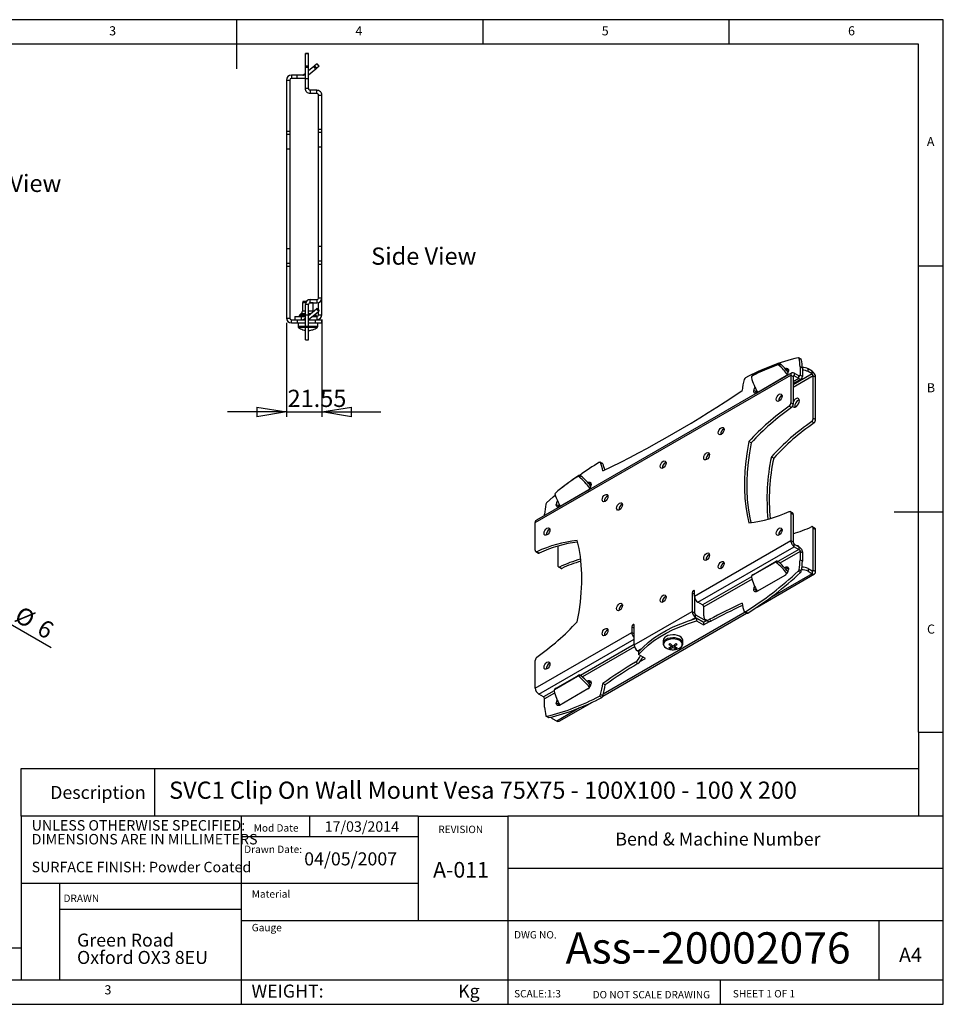
# Model space of a CAD drawing. Extents: x 5 to 292, y 5 to 205.
# Drawn here: x 105 to 292, y 5 to 205 of the extents above; entities that cross this region are included whole.
import ezdxf

# ---------------------------------------------------------------- set-up
doc = ezdxf.new("R2010")
doc.units = 0
doc.layers.get('0').update_dxf_attribs({"linetype": 'CONTINUOUS'})
doc.styles.add('SLDTEXTSTYLE0', font='TXT', dxfattribs={"width": 0.75})
doc.styles.add('SLDTEXTSTYLE1', font='TXT', dxfattribs={"width": 0.605})
doc.styles.add('SLDTEXTSTYLE2', font='TXT', dxfattribs={"width": 0.6875})
doc.styles.add('SLDTEXTSTYLE3', font='TXT', dxfattribs={"width": 0.696429})
doc.dimstyles.new('SLDDIMSTYLE1', dxfattribs={"dimtxt": 3.5, "dimasz": 6, "dimexe": 0, "dimexo": 0.0625, "dimgap": 0.875, "dimtad": 1, "dimlfac": 3, "dimrnd": 1e-09, "dimzin": 12, "dimtxsty": 'SLDTEXTSTYLE0', "dimblk1": 'CLOSED', "dimblk2": 'CLOSED', "dimsah": 1, "dimcen": 0.09, "dimazin": 3, "dimtfac": 1, "dimtmove": 0, "dimatfit": 3, "dimtolj": 1, "dimtzin": 12})
doc.dimstyles.new('SLDDIMSTYLE2', dxfattribs={"dimtxt": 3.5, "dimasz": 6, "dimexe": 0, "dimexo": 0.0625, "dimgap": 0.875, "dimtad": 1, "dimlfac": 3, "dimrnd": 1e-09, "dimzin": 12, "dimtxsty": 'SLDTEXTSTYLE0', "dimblk1": 'NONE', "dimblk2": 'CLOSED', "dimsah": 1, "dimcen": 0, "dimazin": 3, "dimtfac": 1, "dimtmove": 0, "dimatfit": 3, "dimtolj": 1, "dimtzin": 12})

# ---------------------------------------------------------------- blocks, each defined once
blk = doc.blocks.new('SW_NOTE_0')
at = {"color": 0, "linetype": 'CONTINUOUS', "char_height": 2.1167, "attachment_point": 1, "style": 'SLDTEXTSTYLE1'}
for s, insert in [('UNLESS OTHERWISE SPECIFIED:', (0, 2.73)), ('DIMENSIONS ARE IN MILLIMETERS', (0, -0.09)), ('SURFACE FINISH: Powder Coated', (0, -5.74))]:
    blk.add_mtext(s, dxfattribs=dict(at, insert=insert))
blk = doc.blocks.new('SW_NOTE_1')
at = {"color": 0, "linetype": 'CONTINUOUS', "attachment_point": 1, "style": 'SLDTEXTSTYLE0'}
for s, insert, char_height in [('Green Road', (0, -0.12), 2.646), ('Oxford OX3 8EU', (0, -3.64), 2.6458)]:
    blk.add_mtext(s, dxfattribs=dict(at, insert=insert, char_height=char_height))
blk = doc.blocks.new('_CLOSED')
at = {"color": 0, "linetype": 'BYBLOCK'}
for p, q in [((-1, 0.166667), (0, 0)), ((-1, 0.166667), (-1, -0.166667)), ((0, 0), (-1, -0.166667)), ((0, 0), (-1, 0))]:
    blk.add_line(p, q, dxfattribs=at)
blk = doc.blocks.new('_D_4')
at = {"color": 7, "linetype": 'CONTINUOUS'}
for p, q in [((165.84, 144.07), (165.84, 124.32)), ((158.66, 143.4), (158.66, 124.32)), ((158.66, 125.32), (146.66, 125.32)), ((158.66, 125.32), (165.84, 125.32)), ((165.84, 125.32), (177.84, 125.32))]:
    blk.add_line(p, q, dxfattribs=at)
at = {"color": 7, "linetype": 'CONTINUOUS', "xscale": 6, "yscale": 6}
blk.add_blockref('_CLOSED', (158.66, 125.32, 0.01), dxfattribs=at)
at = {"color": 7, "linetype": 'CONTINUOUS', "xscale": 6, "yscale": 6, "rotation": 180.0000000000004}
blk.add_blockref('_CLOSED', (165.84, 125.32, 0.01), dxfattribs=at)
at = {"color": 7, "linetype": 'CONTINUOUS', "insert": (158.89, 129.83), "char_height": 3.5, "attachment_point": 1, "style": 'SLDTEXTSTYLE0'}
blk.add_mtext('21.55', dxfattribs=at)
blk = doc.blocks.new('_D_7')
at = {"color": 7, "linetype": 'CONTINUOUS'}
for q in [(89.9, 89.56), (110.87, 77.45)]:
    blk.add_line((91.63, 88.56), q, dxfattribs=at)
at = {"color": 7, "linetype": 'CONTINUOUS', "xscale": 6, "yscale": 6, "rotation": 150.0000000193438}
blk.add_blockref('_CLOSED', (91.63, 88.56, 3.62), dxfattribs=at)
at = {"color": 7, "linetype": 'CONTINUOUS', "char_height": 3.5, "attachment_point": 1, "rotation": 330, "style": 'SLDTEXTSTYLE0'}
for s, insert in [('%%c', (104.93, 86.05)), ('6', (109.5, 83.41))]:
    blk.add_mtext(s, dxfattribs=dict(at, insert=insert))
blk = doc.blocks.new('_NONE')

msp = doc.modelspace()

# ---------------------------------------------------------------- linework, layer by layer
at = {"color": 7, "linetype": 'CONTINUOUS'}
for p, q in [((292, 205), (5, 205)), ((148.5, 205), (148.5, 195)), ((198.5, 205), (198.5, 200)), ((248.5, 200), (248.5, 205)), ((292, 77.25), (292, 205)), ((287, 200), (10, 200)), ((287, 60.25), (287, 200)), ((163.1656, 198.1647), (162.499, 198.1647)), ((162.499, 198.1645), (162.499, 198.1647)), ((162.499, 198.1645), (163.1656, 198.1645)), ((162.499, 195.6285), (162.499, 198.1645)), ((163.1656, 198.1645), (163.1656, 198.1647)), ((163.1656, 195.6285), (163.1656, 198.1645)), ((164.8929, 196.0657), (164.3782, 195.6339)), ((164.8931, 196.0659), (164.8929, 196.0657)), ((165.3214, 195.555), (164.8929, 196.0657)), ((165.3216, 195.5552), (164.8931, 196.0659)), ((162.499, 194.057), (162.2182, 193.8214)), ((162.499, 195.6285), (163.1656, 195.6285)), ((162.499, 195.3794), (162.499, 195.6285)), ((162.499, 195.3794), (163.1656, 195.3794)), ((162.499, 193.0865), (162.499, 195.3794)), ((163.1656, 195.3794), (163.1656, 195.6285)), ((164.2048, 195.4884), (163.1656, 194.6164)), ((163.1656, 193.0865), (163.1656, 195.3794)), ((164.6333, 194.9777), (163.1656, 193.7461)), ((164.3782, 195.6339), (164.2048, 195.4884)), ((164.6333, 194.9777), (164.2048, 195.4884)), ((164.8068, 195.1232), (164.3782, 195.6339)), ((164.8068, 195.1232), (164.6333, 194.9777)), ((165.3214, 195.555), (164.8068, 195.1232)), ((165.3216, 195.5552), (165.3214, 195.555)), ((158.6606, 192.7434), (159.3273, 192.7434)), ((158.6606, 192.7434), (158.6606, 182.2892)), ((159.3273, 192.7434), (159.3273, 182.2892)), ((159.6606, 193.7434), (159.6606, 193.0768)), ((160.8323, 193.7434), (159.6606, 193.7434)), ((160.8323, 193.0768), (159.6606, 193.0768)), ((160.8323, 193.0768), (160.8323, 193.7434)), ((162.499, 193.7434), (160.8323, 193.7434)), ((162.499, 193.0768), (160.8323, 193.0768)), ((162.2182, 193.8214), (162.2837, 193.7434)), ((162.499, 193.0865), (163.1656, 193.0865)), ((162.499, 190.9928), (162.499, 193.0865)), ((163.1656, 190.9928), (163.1656, 193.0865)), ((163.1656, 190.9928), (162.499, 190.9928)), ((163.499, 190.6595), (163.499, 189.9928)), ((164.8423, 190.6595), (163.499, 190.6595)), ((164.8423, 189.9928), (164.8423, 190.6595)), ((164.8423, 189.9928), (163.499, 189.9928)), ((165.1756, 189.6595), (165.8423, 189.6595)), ((165.1756, 182.794), (165.1756, 189.6595)), ((165.8423, 182.794), (165.8423, 189.6595)), ((159.3273, 182.2892), (158.6606, 182.2892)), ((158.6606, 182.2892), (158.6606, 181.6633)), ((159.3273, 182.2892), (159.3273, 181.6633)), ((165.1756, 182.794), (165.8423, 182.794)), ((165.1756, 182.168), (165.1756, 182.794)), ((165.1756, 182.168), (165.8423, 182.168)), ((165.1756, 179.1862), (165.1756, 182.168)), ((165.8423, 182.168), (165.8423, 182.794)), ((165.8423, 179.1862), (165.8423, 182.168)), ((159.3273, 181.6633), (158.6606, 181.6633)), ((158.6606, 181.6633), (158.6606, 178.6814)), ((159.3273, 181.6633), (159.3273, 178.6814)), ((159.3273, 178.6814), (158.6606, 178.6814)), ((158.6606, 178.6814), (158.6606, 158.4621)), ((159.3273, 178.6814), (159.3273, 158.4621)), ((165.1756, 179.1862), (165.8423, 179.1862)), ((165.1756, 158.9669), (165.1756, 179.1862)), ((165.8423, 158.9669), (165.8423, 179.1862)), ((159.3273, 158.4621), (158.6606, 158.4621)), ((158.6606, 158.4621), (158.6606, 155.4803)), ((159.3273, 158.4621), (159.3273, 155.4803)), ((165.1756, 158.9669), (165.8423, 158.9669)), ((165.1756, 155.985), (165.1756, 158.9669)), ((165.8423, 155.985), (165.8423, 158.9669)), ((159.3273, 155.4803), (158.6606, 155.4803)), ((158.6606, 155.4803), (158.6606, 154.8543)), ((159.3273, 154.8543), (158.6606, 154.8543)), ((158.6606, 154.8543), (158.6606, 144.4001)), ((159.3273, 155.4803), (159.3273, 154.8543)), ((159.3273, 154.8543), (159.3273, 144.4001)), ((165.1756, 155.985), (165.8423, 155.985)), ((165.1756, 155.3591), (165.1756, 155.985)), ((165.1756, 155.3591), (165.8423, 155.3591)), ((165.1756, 148.4936), (165.1756, 155.3591)), ((165.8423, 155.3591), (165.8423, 155.985)), ((165.8423, 148.4936), (165.8423, 155.3591)), ((287, 155), (292, 155)), ((163.499, 147.4936), (163.499, 148.1603)), ((163.499, 148.1603), (164.8423, 148.1603)), ((164.8423, 148.1603), (164.8423, 147.4936)), ((165.1756, 148.4936), (165.8423, 148.4936)), ((165.8423, 145.0668), (165.8423, 148.4936)), ((162.004, 147.5945), (161.8928, 147.4834)), ((161.8928, 147.4834), (161.8928, 145.7959)), ((162.5526, 147.4834), (161.8928, 147.4834)), ((162.004, 147.7334), (162.004, 147.5945)), ((162.6795, 147.7334), (162.004, 147.7334)), ((163.1656, 147.1603), (162.499, 147.1603)), ((162.499, 145.0665), (162.499, 147.1603)), ((163.1656, 145.0665), (163.1656, 147.1603)), ((163.1656, 144.9436), (164.74, 146.2646)), ((164.1151, 147.4834), (163.4172, 147.4834)), ((163.499, 147.4936), (164.8423, 147.4936)), ((164.1151, 147.4834), (164.1049, 147.4936)), ((164.1151, 145.7959), (164.1151, 147.4834)), ((164.74, 146.2646), (164.8986, 146.3977)), ((164.74, 146.2646), (165.1685, 145.7539)), ((164.8986, 146.3977), (165.3271, 145.887)), ((165.1756, 146.0676), (165.1756, 147.5508)), ((158.6606, 144.4001), (159.3273, 144.4001)), ((159.6606, 143.4001), (159.6606, 144.0668)), ((159.6606, 144.0668), (160.8323, 144.0668)), ((160.3373, 144.7334), (160.3373, 144.0668)), ((160.3373, 144.7334), (161.6706, 144.7334)), ((160.8323, 144.0668), (160.8323, 143.4001)), ((160.8323, 144.0668), (162.499, 144.0668)), ((161.2678, 144.8377), (161.2678, 144.7334)), ((161.6086, 145.2498), (161.41, 145.1107)), ((161.6706, 144.7334), (161.6706, 144.0668)), ((161.6706, 144.7334), (162.499, 144.7334)), ((162.2136, 144.1447), (162.499, 144.3842)), ((162.279, 144.0668), (162.2136, 144.1447)), ((162.499, 142.7737), (162.499, 145.0665)), ((162.499, 145.0665), (163.1656, 145.0665)), ((163.1656, 144.0733), (165.1685, 145.7539)), ((163.1656, 142.7737), (163.1656, 145.0665)), ((163.1656, 144.0668), (164.499, 144.0668)), ((163.9523, 144.7334), (164.8423, 144.7334)), ((164.5979, 145.1107), (164.4911, 145.1855)), ((164.499, 144.0668), (164.499, 143.4001)), ((164.499, 144.0668), (164.5175, 144.0668)), ((164.5175, 144.0668), (164.8423, 144.0668)), ((164.7401, 144.7334), (164.7401, 144.8377)), ((164.8423, 144.7334), (164.8423, 144.0668)), ((164.8423, 144.0668), (165.8323, 144.0668)), ((165.1685, 145.7539), (165.3271, 145.887)), ((165.1756, 145.0668), (165.1756, 145.7599)), ((165.1756, 145.0668), (165.8423, 145.0668)), ((165.8323, 143.4001), (165.8323, 144.0668)), ((159.6606, 143.4001), (160.8323, 143.4001)), ((160.8323, 143.4001), (162.499, 143.4001)), ((161.004, 143.4001), (161.004, 142.6563)), ((161.9839, 142.0267), (161.9872, 142.0306)), ((162.499, 142.7737), (163.1656, 142.7737)), ((162.499, 142.5246), (162.499, 142.7737)), ((162.499, 142.5246), (163.1656, 142.5246)), ((162.499, 139.9886), (162.499, 142.5246)), ((163.1656, 143.4001), (164.499, 143.4001)), ((163.1656, 142.5246), (163.1656, 142.7737)), ((163.1656, 139.9886), (163.1656, 142.5246)), ((163.1931, 141.8775), (163.1817, 142.0306)), ((164.0207, 142.0306), (164.024, 142.0267)), ((164.499, 143.4001), (165.8323, 143.4001)), ((165.004, 142.6563), (165.004, 143.4001)), ((162.499, 139.9886), (163.1656, 139.9886)), ((162.499, 139.9884), (162.499, 139.9886)), ((162.499, 139.9884), (163.1656, 139.9884)), ((163.1656, 139.9884), (163.1656, 139.9886)), ((263.1151, 136.063), (262.6437, 136.3352)), ((263.1789, 135.9644), (262.7075, 136.2366)), ((258.3769, 134.8673), (258.6799, 135.1094)), ((258.6873, 134.7861), (258.9903, 135.0281)), ((259.8989, 134.104), (259.9342, 134.1243)), ((260.4056, 133.8522), (259.9342, 134.1243)), ((262.9394, 134.4983), (262.9394, 132.7887)), ((263.4108, 134.2261), (262.9394, 134.4983)), ((263.4108, 134.2261), (263.4108, 132.5165)), ((264.5492, 133.5146), (264.5492, 134.059)), ((265.3776, 133.5807), (264.5492, 134.059)), ((209.179, 102.85), (261.0467, 132.7926)), ((261.2538, 133.2504), (209.3862, 103.3078)), ((253.4362, 132.8524), (253.1332, 132.6104)), ((253.1703, 132.6344), (253.4734, 132.8764)), ((259.9342, 132.4912), (254.1595, 129.1576)), ((260.2092, 133.7388), (260.4056, 133.8522)), ((261.0467, 132.7926), (261.0467, 127.1866)), ((261.0467, 132.7926), (261.5181, 132.5204)), ((261.5181, 132.5204), (261.5181, 126.9145)), ((261.5181, 131.0856), (263.2036, 132.0587)), ((261.7538, 133.2009), (261.7538, 132.6565)), ((262.7037, 132.6526), (261.7538, 133.2009)), ((262.7037, 132.1082), (261.7538, 132.6565)), ((262.7037, 132.1082), (262.7037, 132.6526)), ((263.4108, 132.5165), (262.9394, 132.7887)), ((265.3776, 133.0364), (264.5492, 133.5146)), ((265.3776, 133.0364), (265.3776, 133.5807)), ((265.6133, 124.0918), (265.6133, 132.6281)), ((265.6133, 132.6281), (266.0848, 132.356)), ((266.0848, 123.8197), (266.0848, 132.356)), ((253.9827, 129.3958), (253.5113, 129.668)), ((254.1783, 129.4327), (253.9803, 129.3184)), ((254.1783, 129.1684), (254.1783, 129.4327)), ((254.2555, 129.3881), (254.1783, 129.4327)), ((261.209, 126.2249), (260.7376, 126.497)), ((261.5181, 126.9145), (261.0467, 127.1866)), ((265.6133, 124.0918), (266.0848, 123.8197)), ((265.3042, 123.4022), (265.7756, 123.1301)), ((253.0083, 119.0559), (252.5369, 119.3281)), ((257.1035, 116.2333), (257.5749, 115.9611)), ((222.8338, 114.8684), (222.3624, 115.1405)), ((222.8857, 114.8078), (222.4143, 115.08)), ((217.7249, 112.1721), (218.0279, 112.4142)), ((218.0647, 112.1301), (218.3677, 112.3722)), ((214.7652, 110.0677), (214.4621, 109.8257)), ((219.8295, 110.9724), (219.8648, 110.9927)), ((220.3362, 110.7206), (219.8648, 110.9927)), ((220.1398, 110.6072), (220.3362, 110.7206)), ((219.8648, 109.3597), (214.0901, 106.026)), ((213.9133, 106.2643), (213.4419, 106.5364)), ((214.1089, 106.3011), (213.9109, 106.1868)), ((214.1089, 106.0368), (214.1089, 106.3011)), ((214.1861, 106.2566), (214.1089, 106.3011)), ((211.0717, 104.2809), (211.0717, 104.5557)), ((261.38, 104.818), (260.9086, 105.0902)), ((261.0467, 104.7849), (261.0467, 99.1789)), ((261.5181, 104.5128), (261.0467, 104.7849)), ((261.5181, 104.5128), (261.5181, 98.9068)), ((292, 105), (282, 105)), ((209.179, 97.244), (209.179, 102.85)), ((265.9467, 101.7232), (265.4752, 101.9954)), ((265.6133, 93.1538), (265.6133, 101.6901)), ((265.6133, 101.6901), (266.0848, 101.418)), ((266.0848, 92.8817), (266.0848, 101.418)), ((213.7588, 98.0812), (213.7588, 94.1568)), ((241.4834, 87.8853), (261.0467, 99.1789)), ((261.0467, 99.1789), (261.5181, 98.9068)), ((261.7538, 97.9542), (261.7538, 98.4986)), ((261.7538, 98.4986), (262.7037, 97.9502)), ((209.3171, 96.9388), (209.7885, 96.6666)), ((209.9595, 96.6392), (209.4881, 96.9114)), ((242.1905, 86.6606), (261.7538, 97.9542)), ((261.7538, 97.9542), (262.7037, 97.4058)), ((262.7037, 97.9502), (262.7037, 97.4058)), ((262.9394, 96.9976), (262.9394, 95.288)), ((263.4108, 96.7255), (262.9394, 96.9976)), ((263.4108, 96.7255), (263.4108, 95.0158)), ((253.1593, 92.0767), (257.7972, 94.7541)), ((253.4623, 92.3188), (258.1002, 94.9962)), ((258.1002, 94.9962), (257.7972, 94.7541)), ((258.4305, 94.9487), (258.1275, 94.7066)), ((263.4108, 95.0158), (262.9394, 95.288)), ((213.8969, 93.8516), (214.3684, 93.5795)), ((214.068, 93.8242), (214.5394, 93.5521)), ((246.8238, 93.492), (247.2665, 93.8847)), ((253.4348, 92.3), (253.1318, 92.0579)), ((253.4623, 92.3188), (253.1593, 92.0767)), ((253.4348, 92.3), (253.4623, 92.3188)), ((259.9342, 92.1922), (254.1595, 88.8586)), ((254.1863, 85.6746), (265.8776, 92.4238)), ((259.7441, 93.7156), (259.9342, 93.8253)), ((260.4056, 93.5532), (259.9342, 93.8253)), ((260.0624, 93.355), (260.4056, 93.5532)), ((263.0168, 92.7128), (262.5454, 92.9849)), ((263.1789, 93.0098), (262.7075, 93.2819)), ((264.5492, 93.496), (264.5492, 92.9516)), ((264.5492, 93.496), (265.3776, 93.0177)), ((264.5492, 92.9516), (265.3776, 92.4733)), ((265.3776, 93.0177), (265.3776, 92.4733)), ((265.6133, 93.1538), (266.0848, 92.8817)), ((241.012, 88.6115), (241.012, 84.815)), ((241.4834, 88.3393), (241.012, 88.6115)), ((241.2501, 89.0183), (241.2454, 89.0156)), ((241.4834, 87.8853), (241.4834, 88.8836)), ((253.9827, 89.0968), (253.5113, 89.3689)), ((254.1568, 88.8572), (254.1783, 88.8697)), ((254.1783, 88.8697), (254.1783, 88.8694)), ((254.1783, 88.8697), (254.1785, 88.8695)), ((241.4834, 87.8853), (241.4834, 84.5429)), ((243.1404, 86.1122), (242.1905, 86.6606)), ((222.8684, 67.5951), (252.0761, 84.4564)), ((229.2269, 78.0116), (241.012, 84.815)), ((241.012, 84.815), (241.4834, 84.5429)), ((241.7191, 83.5903), (241.7191, 84.1346)), ((241.7191, 84.1346), (243.8476, 82.9059)), ((243.3761, 83.8822), (243.3761, 85.704)), ((251.6487, 84.7032), (252.1201, 84.431)), ((252.2955, 84.4528), (251.8241, 84.7249)), ((228.9935, 82.1104), (228.9888, 82.1077)), ((241.7191, 83.5903), (243.3761, 82.6337)), ((241.9217, 83.4269), (241.9217, 82.8826)), ((241.9217, 83.4269), (243.3359, 82.6105)), ((241.9217, 82.8826), (243.3359, 82.0662)), ((243.3359, 82.6105), (243.9692, 82.9761)), ((243.3359, 82.0662), (244.5572, 82.7712)), ((243.3359, 82.6105), (243.3359, 82.0662)), ((243.7213, 83.1191), (244.1928, 82.847)), ((244.9757, 82.9017), (244.5043, 83.1739)), ((209.179, 69.2364), (228.7555, 80.5376)), ((228.7555, 81.7035), (228.7555, 80.5376)), ((229.2269, 81.4314), (228.7555, 81.7035)), ((228.7555, 80.5376), (229.2269, 80.2655)), ((229.2269, 78.0116), (229.2269, 81.9757)), ((235.1265, 78.8938), (235.1265, 78.2864)), ((239.1265, 78.2864), (239.1265, 78.8938)), ((230.1636, 76.6543), (229.934, 76.7869)), ((230.1366, 76.6235), (230.1366, 76.0792)), ((231.5508, 75.2628), (230.1366, 76.0792)), ((236.5332, 77.2879), (236.6535, 77.5543)), ((236.8992, 77.9615), (236.8589, 77.6505)), ((237.1265, 77.4961), (237.1265, 77.805)), ((237.3537, 77.9615), (237.394, 77.6505)), ((237.7198, 77.2879), (237.5994, 77.5543)), ((292, 5), (292, 77.25)), ((209.179, 69.2364), (209.179, 74.8423)), ((229.9914, 74.2515), (229.52, 74.5236)), ((230.4099, 74.6041), (231.5508, 75.2628)), ((230.9495, 75.46), (231.0794, 75.5349)), ((213.0899, 68.9451), (217.7278, 71.6225)), ((213.3929, 69.1872), (218.0309, 71.8646)), ((218.0309, 71.8646), (217.7278, 71.6225)), ((218.3611, 71.8171), (218.0581, 71.575)), ((219.6747, 70.584), (219.8648, 70.6937)), ((220.3362, 70.4216), (219.8648, 70.6937)), ((219.993, 70.2235), (220.3362, 70.4216)), ((223.3412, 69.9109), (222.8698, 70.183)), ((210.836, 67.4633), (209.8861, 68.0116)), ((213.3654, 69.1684), (213.0624, 68.9264)), ((213.3929, 69.1872), (213.0899, 68.9451)), ((213.3654, 69.1684), (213.3929, 69.1872)), ((219.8648, 69.0607), (214.0901, 65.727)), ((211.0717, 65.3454), (211.0717, 67.055)), ((213.9133, 65.9653), (213.4419, 66.2374)), ((214.0231, 62.4889), (220.7676, 66.3824)), ((222.6584, 67.3436), (222.187, 67.6158)), ((222.8857, 67.6449), (222.4143, 67.917)), ((214.0874, 65.7257), (214.1089, 65.7381)), ((214.1089, 65.7381), (214.1089, 65.7378)), ((214.1089, 65.7381), (214.1091, 65.738)), ((211.3674, 63.5085), (211.8388, 63.2364)), ((211.9371, 63.2251), (211.4657, 63.4972)), ((213.5231, 62.5384), (212.6947, 63.0166)), ((287, 60.25), (292, 60.25)), ((287, 60.25), (287, 43.25)), ((104.8, 43.25), (104.8, 52.8923)), ((104.8, 52.8923), (287, 52.8923)), ((131.9225, 43.25), (131.9225, 52.8923)), ((185.4, 43.25), (104.8, 43.25)), ((104.8, 43.25), (104.8, 10)), ((149.4549, 43.25), (149.4549, 39)), ((163.4171, 39), (163.4171, 43.25)), ((185.4, 43.25), (203.6, 43.25)), ((185.4, 43.25), (185.4, 22)), ((292, 43.25), (203.6, 43.25)), ((203.6, 43.25), (203.6, 22)), ((185.4, 39), (149.4549, 39)), ((149.4549, 39), (149.4549, 29.5449)), ((203.6, 32.625), (292, 32.625)), ((185.4, 29.5449), (104.8, 29.5449)), ((112.6, 29.5449), (112.6, 10)), ((149.4549, 29.5449), (149.4549, 10)), ((112.6, 24.3384), (149.4549, 24.3384)), ((149.4549, 22), (292, 22)), ((203.6, 22), (203.6, 5)), ((279, 10), (279, 22)), ((10, 16.4977), (104.8, 16.4977)), ((10, 10), (159.4, 10)), ((149.4549, 10), (149.4549, 5)), ((159.4, 10), (292, 10)), ((246.7208, 10), (246.7208, 5)), ((5, 5), (292, 5))]:
    msp.add_line(p, q, dxfattribs=at)
at = {"color": 8, "linetype": 'CONTINUOUS'}
for p, q in [((162.499, 144.8377), (161.2678, 144.8377)), ((162.499, 145.1107), (161.41, 145.1107)), ((162.499, 145.2498), (161.6086, 145.2498)), ((162.499, 145.7959), (161.8928, 145.7959)), ((164.1151, 145.7959), (163.1656, 145.7959)), ((163.5305, 145.2498), (163.1656, 145.2498)), ((163.3648, 145.1107), (163.1656, 145.1107)), ((164.7401, 144.8377), (164.0766, 144.8377)), ((164.5979, 145.1107), (164.402, 145.1107)), ((162.499, 142.6563), (161.004, 142.6563)), ((162.499, 142.4589), (161.1074, 142.4589)), ((165.004, 142.6563), (163.1656, 142.6563)), ((164.9005, 142.4589), (163.1656, 142.4589)), ((260.1206, 132.6304), (254.3181, 129.2808)), ((265.3776, 133.0364), (261.5181, 130.8083)), ((261.5181, 132.5205), (261.7538, 132.6565)), ((265.6133, 132.6281), (261.5181, 130.264)), ((262.7037, 132.1082), (261.5181, 131.4238)), ((262.9394, 132.7887), (262.7036, 132.6526)), ((220.0512, 109.4989), (214.2487, 106.1492)), ((262.7037, 97.4058), (258.4375, 94.943)), ((262.9394, 96.9976), (258.8207, 94.6199)), ((265.3776, 92.4733), (256.7752, 87.5073)), ((265.6133, 93.1538), (265.3776, 93.0177)), ((253.0443, 91.8296), (243.1404, 86.1122)), ((253.1679, 91.3567), (243.3761, 85.704)), ((241.4834, 88.8782), (241.2454, 89.0156)), ((241.4834, 88.8836), (241.2501, 89.0183)), ((251.7832, 84.6255), (222.9843, 68.0002)), ((229.2269, 81.9703), (228.9888, 82.1077)), ((229.2269, 81.9757), (228.9935, 82.1104)), ((240.8806, 83.1062), (241.7191, 83.5903)), ((209.8861, 68.0116), (229.2269, 79.1768)), ((229.2269, 78.0801), (218.3681, 71.8115)), ((229.3087, 77.583), (218.7513, 71.4884)), ((229.934, 76.7869), (230.6922, 77.2245)), ((212.975, 68.6981), (210.836, 67.4633)), ((213.0986, 68.2251), (211.0717, 67.055)), ((218.1787, 65.2259), (213.5231, 62.5384))]:
    msp.add_line(p, q, dxfattribs=at)
at = {"color": 7, "linetype": 'CONTINUOUS'}
for points in [[(259.9342, 134.1243), (260.071, 134.1743), (260.2003, 134.1897), (260.3171, 134.1699), (260.4169, 134.1157), (260.4959, 134.0291), (260.5511, 133.9135), (260.5803, 133.7733), (260.5824, 133.6139)], [(253.4734, 132.8764), (253.4384, 132.8541), (253.4362, 132.8524)], [(260.4056, 133.8522), (260.5424, 133.9022), (260.5539, 133.9049)], [(254.1595, 129.1576), (254.0227, 129.1075), (253.8934, 129.0921), (253.7766, 129.1119), (253.6767, 129.1662), (253.5977, 129.2527), (253.5426, 129.3684), (253.5134, 129.5086), (253.5113, 129.668)], [(254.0112, 129.1048), (253.9848, 129.2364), (253.9827, 129.3958)], [(258.1004, 127.8939), (258.1453, 128.1802), (258.273, 128.4747), (258.4642, 128.7326), (258.6897, 128.9145), (258.9152, 128.9929), (259.1063, 128.9558), (259.2341, 128.8088), (259.2789, 128.5743), (259.2341, 128.288), (259.1063, 127.9935), (258.9152, 127.7356), (258.6897, 127.5536), (258.4642, 127.4753), (258.273, 127.5124), (258.1453, 127.6594), (258.1004, 127.8939)], [(262.7849, 127.589), (262.7423, 127.8436), (262.6195, 128.0183), (262.4314, 128.092), (262.2006, 128.0558), (261.955, 127.914), (261.7243, 127.6838), (261.5361, 127.3929), (261.5181, 127.3566)], [(261.4147, 126.5145), (261.5361, 126.3432), (261.7243, 126.2695), (261.955, 126.3057), (262.2006, 126.4475), (262.4314, 126.6777), (262.6195, 126.9686), (262.7423, 127.2851), (262.7849, 127.589)], [(246.3153, 121.0905), (246.3602, 121.3768), (246.4879, 121.6713), (246.6791, 121.9292), (246.9046, 122.1111), (247.1301, 122.1895), (247.3212, 122.1524), (247.449, 122.0054), (247.4938, 121.7709), (247.449, 121.4846), (247.3212, 121.1901), (247.1301, 120.9322), (246.9046, 120.7502), (246.6791, 120.6719), (246.4879, 120.709), (246.3602, 120.856), (246.3153, 121.0905)], [(252.5369, 119.3281), (252.1753, 117.3127), (251.9031, 115.3281), (251.7211, 113.3807), (251.63, 111.4768), (251.63, 109.6225), (251.7211, 107.8238), (251.9031, 106.0865), (252.1753, 104.4162), (252.5369, 102.8182)], [(253.0083, 119.0559), (252.6467, 117.0405), (252.3745, 115.0559), (252.1925, 113.1085), (252.1014, 111.2046), (252.1014, 109.3503), (252.1925, 107.5516), (252.3745, 105.8143), (252.6467, 104.144), (252.9297, 102.8562)], [(243.369, 115.9874), (243.4139, 116.2737), (243.5416, 116.5682), (243.7328, 116.8261), (243.9583, 117.008), (244.1838, 117.0864), (244.375, 117.0493), (244.5027, 116.9023), (244.5475, 116.6678), (244.5027, 116.3815), (244.375, 116.087), (244.1838, 115.8291), (243.9583, 115.6471), (243.7328, 115.5688), (243.5416, 115.6059), (243.4139, 115.7529), (243.369, 115.9874)], [(222.187, 115.1188), (222.223, 115.1379), (222.2584, 115.1504), (222.2923, 115.1559), (222.3239, 115.1543), (222.3526, 115.1456), (222.3776, 115.13), (222.3983, 115.108), (222.4143, 115.08)], [(234.5302, 114.2871), (234.5751, 114.5734), (234.7028, 114.8679), (234.894, 115.1258), (235.1195, 115.3077), (235.3449, 115.3861), (235.5361, 115.349), (235.6639, 115.202), (235.7087, 114.9675), (235.6639, 114.6812), (235.5361, 114.3867), (235.3449, 114.1288), (235.1195, 113.9468), (234.894, 113.8685), (234.7028, 113.9056), (234.5751, 114.0526), (234.5302, 114.2871)], [(219.8648, 110.9927), (220.0016, 111.0428), (220.1309, 111.0582), (220.2477, 111.0384), (220.3475, 110.9842), (220.4266, 110.8976), (220.4817, 110.7819), (220.5109, 110.6417), (220.513, 110.4823)], [(220.3362, 110.7206), (220.473, 110.7706), (220.4845, 110.7733)], [(211.4657, 106.8588), (212.7758, 108.0471), (213.2094, 108.4288)], [(222.7451, 107.4837), (222.7899, 107.77), (222.9177, 108.0645), (223.1088, 108.3224), (223.3343, 108.5043), (223.5598, 108.5827), (223.751, 108.5456), (223.8787, 108.3986), (223.9236, 108.1641), (223.8787, 107.8778), (223.751, 107.5833), (223.5598, 107.3254), (223.3343, 107.1434), (223.1088, 107.0651), (222.9177, 107.1022), (222.7899, 107.2492), (222.7451, 107.4837)], [(214.0901, 106.026), (213.9533, 105.976), (213.824, 105.9606), (213.7072, 105.9804), (213.6074, 106.0346), (213.5283, 106.1212), (213.4732, 106.2368), (213.444, 106.377), (213.4419, 106.5364)], [(213.9418, 105.9733), (213.9154, 106.1049), (213.9133, 106.2643)], [(225.6914, 105.7823), (225.7362, 106.0686), (225.864, 106.3631), (226.0551, 106.621), (226.2806, 106.8029), (226.5061, 106.8813), (226.6973, 106.8442), (226.825, 106.6972), (226.8699, 106.4627), (226.825, 106.1764), (226.6973, 105.8819), (226.5061, 105.624), (226.2806, 105.442), (226.0551, 105.3637), (225.864, 105.4008), (225.7362, 105.5478), (225.6914, 105.7823)], [(260.7376, 105.1176), (260.8029, 105.1209), (260.8629, 105.1101), (260.9163, 105.0855), (260.9618, 105.0476), (260.9983, 104.9973), (261.025, 104.9358), (261.0412, 104.8644), (261.0467, 104.7849)], [(265.6133, 101.6901), (265.6079, 101.7696), (265.5916, 101.841), (265.5649, 101.9025), (265.5284, 101.9528), (265.483, 101.9907), (265.4296, 102.0153), (265.3695, 102.0261), (265.3042, 102.0228)], [(210.96, 100.6803), (211.0048, 100.9666), (211.1326, 101.2611), (211.3237, 101.519), (211.5492, 101.7009), (211.7747, 101.7793), (211.9659, 101.7422), (212.0936, 101.5952), (212.1385, 101.3607), (212.0936, 101.0744), (211.9659, 100.7799), (211.7747, 100.522), (211.5492, 100.34), (211.3237, 100.2617), (211.1326, 100.2988), (211.0048, 100.4458), (210.96, 100.6803)], [(258.1004, 100.6759), (258.1453, 100.9622), (258.273, 101.2567), (258.4642, 101.5145), (258.6897, 101.6965), (258.9152, 101.7749), (259.1063, 101.7378), (259.2341, 101.5907), (259.2789, 101.3562), (259.2341, 101.0699), (259.1063, 100.7754), (258.9152, 100.5176), (258.6897, 100.3356), (258.4642, 100.2572), (258.273, 100.2944), (258.1453, 100.4414), (258.1004, 100.6759)], [(217.6888, 82.7009), (218.0504, 84.7163), (218.3226, 86.7009), (218.5046, 88.6483), (218.5957, 90.5522), (218.5957, 92.4065), (218.5046, 94.2052), (218.3226, 95.9425), (218.0504, 97.6128), (217.6888, 99.2107)], [(209.4881, 96.9114), (209.4228, 96.908), (209.3628, 96.9188), (209.3094, 96.9434), (209.2639, 96.9813), (209.2274, 97.0316), (209.2007, 97.0932), (209.1845, 97.1645), (209.179, 97.244)], [(243.369, 95.5739), (243.4139, 95.8602), (243.5416, 96.1547), (243.7328, 96.4125), (243.9583, 96.5945), (244.1838, 96.6729), (244.375, 96.6358), (244.5027, 96.4887), (244.5475, 96.2542), (244.5027, 95.9679), (244.375, 95.6735), (244.1838, 95.4156), (243.9583, 95.2336), (243.7328, 95.1552), (243.5416, 95.1924), (243.4139, 95.3394), (243.369, 95.5739)], [(213.7588, 94.1568), (213.7643, 94.0773), (213.7806, 94.006), (213.8073, 93.9444), (213.8438, 93.8941), (213.8892, 93.8562), (213.9426, 93.8316), (214.0027, 93.8209), (214.068, 93.8242)], [(246.3153, 93.8725), (246.3602, 94.1588), (246.4879, 94.4533), (246.6791, 94.7111), (246.9046, 94.8931), (247.1301, 94.9715), (247.3212, 94.9344), (247.449, 94.7873), (247.4938, 94.5528), (247.449, 94.2665), (247.3212, 93.972), (247.1301, 93.7142), (246.9046, 93.5322), (246.6791, 93.4538), (246.4879, 93.491), (246.3602, 93.638), (246.3153, 93.8725)], [(259.9342, 93.8253), (260.071, 93.8753), (260.2003, 93.8907), (260.3171, 93.8709), (260.4169, 93.8167), (260.4959, 93.7301), (260.5511, 93.6145), (260.5803, 93.4743), (260.5824, 93.3149)], [(260.4056, 93.5532), (260.5424, 93.6032), (260.5539, 93.6059)], [(234.5302, 87.0691), (234.5751, 87.3554), (234.7028, 87.6499), (234.894, 87.9077), (235.1195, 88.0897), (235.3449, 88.1681), (235.5361, 88.1309), (235.6639, 87.9839), (235.7087, 87.7494), (235.6639, 87.4631), (235.5361, 87.1686), (235.3449, 86.9108), (235.1195, 86.7288), (234.894, 86.6504), (234.7028, 86.6876), (234.5751, 86.8346), (234.5302, 87.0691)], [(254.1595, 88.8586), (254.0227, 88.8085), (253.8934, 88.7931), (253.7766, 88.8129), (253.6767, 88.8671), (253.5977, 88.9537), (253.5426, 89.0693), (253.5134, 89.2096), (253.5113, 89.3689)], [(253.9827, 89.0968), (253.9952, 89.25), (254.0023, 89.2905)], [(254.0112, 88.8058), (253.9848, 88.9374), (253.9827, 89.0968)], [(225.6914, 85.3688), (225.7362, 85.6551), (225.864, 85.9496), (226.0551, 86.2074), (226.2806, 86.3894), (226.5061, 86.4678), (226.6973, 86.4307), (226.825, 86.2836), (226.8699, 86.0491), (226.825, 85.7628), (226.6973, 85.4683), (226.5061, 85.2105), (226.2806, 85.0285), (226.0551, 84.9501), (225.864, 84.9873), (225.7362, 85.1343), (225.6914, 85.3688)], [(251.8241, 84.7249), (251.7881, 84.7058), (251.7527, 84.6933), (251.7188, 84.6878), (251.6872, 84.6894), (251.6585, 84.6981), (251.6335, 84.7136), (251.6128, 84.7357), (251.5968, 84.7637)], [(230.1366, 76.6235), (231.0449, 77.5757), (232.067, 78.4886), (233.1981, 79.3576), (234.4324, 80.1784), (235.7638, 80.947), (237.1857, 81.6596), (238.6911, 82.3125), (240.2724, 82.9026), (241.9217, 83.4269)], [(230.1366, 76.0792), (231.0449, 77.0313), (232.067, 77.9442), (233.1981, 78.8132), (234.4324, 79.6341), (235.7638, 80.4027), (237.1857, 81.1152), (238.6911, 81.7682), (240.2724, 82.3583), (241.9217, 82.8826)], [(222.7451, 80.2657), (222.7899, 80.552), (222.9177, 80.8465), (223.1088, 81.1043), (223.3343, 81.2863), (223.5598, 81.3647), (223.751, 81.3275), (223.8787, 81.1805), (223.9236, 80.946), (223.8787, 80.6597), (223.751, 80.3652), (223.5598, 80.1074), (223.3343, 79.9254), (223.1088, 79.847), (222.9177, 79.8842), (222.7899, 80.0312), (222.7451, 80.2657)], [(239.1265, 78.8938), (239.1176, 79.0024), (239.0082, 79.2849), (238.7806, 79.5428), (238.4491, 79.7598), (238.0344, 79.9225), (237.5627, 80.0206), (237.0636, 80.0478), (236.5685, 80.0025), (236.1084, 79.8876), (235.7122, 79.7102)], [(235.7854, 78.8994), (235.494, 78.6826), (235.3052, 78.4307), (235.2308, 78.1596), (235.2756, 77.8864), (235.4366, 77.6282), (235.7038, 77.4012), (236.0604, 77.2197), (236.484, 77.0951), (236.948, 77.0353), (237.4231, 77.0439), (237.8797, 77.1204), (238.2889, 77.2602), (238.625, 77.4542), (238.867, 77.6904), (238.9997, 77.954), (239.0146, 78.2283), (238.9109, 78.4961), (238.6951, 78.7407), (238.3807, 78.9465), (237.9875, 79.1008), (237.5402, 79.1937), (237.0669, 79.2196), (236.5973, 79.1766), (236.161, 79.0676), (235.7854, 78.8994)], [(210.96, 73.4623), (211.0048, 73.7486), (211.1326, 74.0431), (211.3237, 74.3009), (211.5492, 74.4829), (211.7747, 74.5613), (211.9659, 74.5241), (212.0936, 74.3771), (212.1385, 74.1426), (212.0936, 73.8563), (211.9659, 73.5618), (211.7747, 73.304), (211.5492, 73.122), (211.3237, 73.0436), (211.1326, 73.0808), (211.0048, 73.2278), (210.96, 73.4623)], [(219.8648, 70.6937), (220.0016, 70.7438), (220.1309, 70.7592), (220.2477, 70.7394), (220.3475, 70.6851), (220.4266, 70.5986), (220.4817, 70.4829), (220.5109, 70.3427), (220.513, 70.1833)], [(220.3362, 70.4216), (220.473, 70.4716), (220.4845, 70.4743)], [(214.0901, 65.727), (213.9533, 65.677), (213.824, 65.6616), (213.7072, 65.6814), (213.6074, 65.7356), (213.5283, 65.8222), (213.4732, 65.9378), (213.444, 66.078), (213.4419, 66.2374)], [(213.9133, 65.9653), (213.9258, 66.1185), (213.9329, 66.159)], [(213.9418, 65.6743), (213.9154, 65.8059), (213.9133, 65.9653)], [(212.6947, 63.0166), (212.4874, 63.1624), (212.3403, 63.3193)]]:
    msp.add_lwpolyline(points, dxfattribs=at)
at = {"color": 8, "linetype": 'CONTINUOUS'}
msp.add_lwpolyline([(239.1262, 78.3032), (239.1176, 78.3951), (239.0082, 78.6775), (238.7806, 78.9354), (238.4491, 79.1525), (238.0344, 79.3151), (237.5627, 79.4132), (237.0636, 79.4404), (236.5685, 79.3951), (236.1084, 79.2802), (235.7122, 79.1028)], dxfattribs=at)
at = {"color": 7, "linetype": 'CONTINUOUS'}
for centre, radius, start, end in [((159.6606, 192.7434), 1, 90, 180), ((159.6606, 192.7434), 0.3333, 90, 180), ((162.004, 194.0768), 0.3333, 270, 290), ((163.499, 147.1603), 1, 90, 180), ((164.8423, 148.4936), 0.3333, 270, 0), ((164.8423, 148.4936), 1, 270, 0), ((163.499, 147.1603), 0.3333, 90, 180), ((159.6606, 144.4001), 1, 180, 270), ((159.6606, 144.4001), 0.3333, 180, 270), ((161.6012, 144.8377), 0.3333, 125, 180), ((161.2262, 145.7959), 0.6667, 305, 0), ((161.9993, 144.4001), 0.3333, 270, 290.186397), ((164.4067, 144.8377), 0.3333, 0, 55), ((164.8423, 145.0668), 1, 270, 0), ((164.8423, 145.0668), 0.3333, 270, 0), ((161.244, 142.6563), 0.24, 180, 235.32188), ((163.004, 145.2001), 3.3333, 235.32188, 252.180417), ((163.0037, 145.2128), 3.3406, 252.283464, 261.309106), ((163.0041, 145.2133), 3.3411, 273.24446, 287.71594), ((163.004, 145.2001), 3.3333, 287.819583, 304.67812), ((164.764, 142.6563), 0.24, 304.67812, 0), ((272.5757, 94.2217), 43.3024, 103.393357, 118.634831), ((262.5796, 136.2224), 0.1287, 6.321388, 105.437268), ((250.3526, 133.7037), 12.6119, 3.61216, 11.585693), ((263.0387, 135.9436), 0.1418, 8.440886, 57.385096), ((271.9682, 95.9892), 41.1853, 109.269018, 117.156499), ((272.2712, 96.2313), 41.1853, 109.269018, 117.156499), ((258.4632, 134.5634), 0.3159, 44.816543, 105.854293), ((258.7662, 134.8055), 0.3159, 44.816543, 105.854293), ((250.4184, 125.7475), 12.2504, 35.796449, 47.546265), ((250.7236, 125.9918), 12.2472, 36.73739, 47.546935), ((250.824, 133.4316), 12.6119, 3.61216, 11.585693), ((263.422, 131.945), 2.3957, 61.934561, 90.460187), ((252.092, 131.7893), 0.5139, 121.42256, 164.504051), ((253.3012, 132.4105), 0.2593, 120.299995, 198.19637), ((264.2694, 135.1904), 11.5738, 194.311239, 210.704155), ((259.1751, 133.678), 1.4087, 302.605474, 357.394521), ((261.4778, 132.8625), 0.4367, 50.796715, 189.214037), ((261.6618, 132.5437), 0.1456, 50.796715, 189.214037), ((262.7957, 132.7654), 0.1456, 230.796715, 9.214037), ((262.9797, 132.4466), 0.4367, 230.796715, 9.214037), ((263.4229, 131.4028), 2.3933, 61.928144, 90.289709), ((264.5495, 132.2861), 1.5368, 2.605478, 57.394522), ((265.1016, 132.6048), 0.5123, 2.605478, 57.394522), ((264.1324, 128.228), 13.0699, 163.561312, 173.712735), ((254.8872, 129.6089), 1.3772, 146.076709, 177.542873), ((123.9829, 317.2812), 226.6521, 295.86769, 304.126934), ((255.1638, 129.373), 1.1813, 160.764749, 178.893613), ((259.732, 127.6324), 1.1575, 113.582129, 186.423247), ((290.6301, 84.0276), 51.9347, 125.140195, 137.17918), ((291.1015, 83.7555), 51.9347, 125.140195, 137.17918), ((260.0058, 127.2392), 1.0422, 314.597227, 357.10892), ((260.4772, 126.967), 1.0422, 314.597227, 357.10892), ((263.2053, 126.5299), 1.3557, 109.421806, 190.583571), ((264.5725, 124.1444), 1.0422, 314.597224, 357.108914), ((295.1967, 80.9328), 51.9347, 125.140194, 137.179179), ((295.6681, 80.6607), 51.9347, 125.140194, 137.179179), ((265.0439, 123.8722), 1.0422, 314.597224, 357.108914), ((247.9469, 120.829), 1.1575, 113.582129, 186.423247), ((245.0006, 115.7259), 1.1575, 113.582129, 186.423247), ((297.8313, 107.6163), 41.6293, 168.053878, 185.642911), ((255.881, 60.9051), 63.8311, 121.861091, 126.154704), ((216.726, 112.6612), 6.1812, 6.292716, 23.035906), ((222.7694, 114.7606), 0.1256, 22.070681, 59.104127), ((217.4052, 112.4605), 5.962, 10.351135, 23.18522), ((236.1618, 114.0256), 1.1575, 113.582129, 186.423247), ((298.5619, 107.3087), 41.8903, 168.079724, 185.018375), ((239.2668, 78.7774), 39.74, 122.824856, 130.902542), ((239.5831, 79.0006), 39.7629, 122.82618, 128.619574), ((217.8656, 111.9145), 0.2935, 47.270933, 118.639841), ((218.1686, 112.1566), 0.2935, 47.270933, 118.639841), ((210.3872, 102.6481), 12.2005, 35.778514, 51.002909), ((210.6938, 102.8942), 12.1951, 36.72065, 51.004466), ((219.1057, 110.5464), 1.4087, 302.605474, 357.394521), ((213.4386, 108.6156), 0.2763, 134.164168, 201.179121), ((224.332, 112.1226), 11.7198, 197.92393, 210.643035), ((224.3767, 107.2222), 1.1575, 113.582129, 186.423247), ((230.2818, 103.3514), 19.2478, 170.398691, 176.412744), ((211.8398, 106.4619), 0.5454, 133.301659, 169.446374), ((214.8178, 106.4774), 1.3772, 146.076702, 177.542873), ((215.0944, 106.2415), 1.1813, 160.764738, 178.893613), ((227.323, 105.5207), 1.1575, 113.582129, 186.423247), ((250.0038, 127.6262), 24.937, 275.830087, 295.49517), ((261.1913, 104.5488), 0.3288, 353.716622, 54.971197), ((253.285, 127.9644), 28.5908, 286.736174, 294.859182), ((212.5916, 100.4188), 1.1575, 113.582129, 186.423247), ((259.732, 100.4143), 1.1575, 113.582129, 186.423247), ((265.7579, 101.454), 0.3288, 353.716614, 54.971195), ((220.2219, 74.4027), 24.937, 95.830084, 115.495169), ((220.7689, 73.9273), 25.153, 96.853463, 115.45134), ((262.3966, 97.7948), 0.3597, 32.077157, 96.789305), ((209.9124, 96.8923), 0.2574, 241.238324, 280.554803), ((245.0006, 95.3123), 1.1575, 113.582129, 186.423247), ((225.8291, 68.5457), 27.8806, 105.479032, 114.950861), ((226.5346, 67.6682), 28.5283, 106.502022, 114.864178), ((247.944, 93.6134), 1.1541, 113.496191, 187.13159), ((257.9275, 94.4876), 0.2966, 47.59235, 116.041432), ((258.2305, 94.7296), 0.2966, 47.59235, 116.041432), ((250.4607, 85.2223), 12.1956, 36.532044, 51.04921), ((250.7667, 85.4675), 12.1912, 37.215974, 51.050481), ((243.7293, 96.4923), 19.2478, 350.398691, 356.412744), ((244.2007, 96.2202), 19.2478, 350.398691, 356.412744), ((214.4922, 93.8051), 0.2574, 241.238323, 280.554795), ((214.2214, 144.6204), 70.7208, 302.120835, 313.102571), ((214.6928, 144.3482), 70.7208, 302.120835, 313.102571), ((253.302, 91.8578), 0.2613, 123.085294, 197.924109), ((259.1751, 93.3789), 1.4087, 302.605474, 357.394521), ((262.1713, 93.3818), 0.5454, 313.301659, 349.446374), ((262.6427, 93.1097), 0.5454, 313.301659, 349.446374), ((263.3983, 90.7654), 2.4706, 62.236476, 94.26703), ((263.4049, 91.3272), 2.4521, 62.184838, 92.625659), ((265.4697, 93.1305), 0.1456, 230.796715, 9.214037), ((265.6537, 92.8117), 0.4367, 230.796715, 9.214037), ((264.2466, 94.6213), 11.5489, 194.256082, 209.737781), ((241.5186, 88.5884), 0.5071, 122.605478, 177.394522), ((241.3412, 88.9067), 0.1441, 350.785963, 129.203285), ((254.8192, 89.3259), 1.3086, 150.711601, 178.113855), ((227.323, 85.1072), 1.1575, 113.582129, 186.423247), ((236.1618, 86.8075), 1.1575, 113.582129, 186.423247), ((243.0186, 87.9552), 1.5368, 182.605478, 237.394522), ((242.8644, 85.6807), 0.5123, 2.605478, 57.394522), ((357.5255, -133.7325), 244.5857, 115.782588, 117.522209), ((358.1141, -134.2338), 244.8431, 115.887983, 117.52175), ((257.285, 87.1825), 6.1811, 186.29294, 203.035969), ((242.5472, 84.8849), 1.5368, 182.605478, 237.394522), ((241.9952, 84.5662), 0.5123, 182.605478, 237.394522), ((252.1899, 84.5864), 0.1703, 245.813972, 308.327691), ((179.5956, 118.0013), 51.9347, 305.140195, 317.17918), ((229.2621, 81.6805), 0.5071, 122.605478, 177.394522), ((229.0846, 81.9987), 0.1441, 350.785963, 129.203285), ((244.0859, 83.7602), 0.7203, 170.242633, 305.510831), ((244.5351, 83.5776), 0.8068, 244.891931, 303.102751), ((224.3767, 80.0041), 1.1575, 113.582129, 186.423247), ((230.3293, 80.622), 1.5761, 183.069717, 225.615519), ((230.7621, 78.0815), 1.5368, 182.605478, 237.394522), ((236.0867, 78.8232), 0.9628, 112.886437, 175.793422), ((225.054, 97.8575), 22.7092, 299.63116, 300.363463), ((238.8824, 80.7383), 3.6917, 225.216082, 236.762388), ((239.5125, 81.5081), 4.4052, 227.443079, 237.204545), ((234.7404, 81.5081), 4.4052, 302.795455, 312.556921), ((235.3705, 80.7383), 3.6917, 303.237612, 314.783918), ((249.1989, 97.8575), 22.7092, 239.636537, 240.36884), ((235.7105, 79.8232), 2.4575, 283.441938, 297.858987), ((237.4398, 79.1488), 2.07, 235.98241, 244.022967), ((236.0938, 79.4899), 2.2454, 281.284123, 297.381203), ((238.1591, 79.4899), 2.2454, 242.618797, 258.715877), ((238.5424, 79.8232), 2.4575, 242.141013, 256.558062), ((236.8131, 79.1488), 2.07, 295.977033, 304.01759), ((210.2199, 74.7898), 1.0422, 134.597227, 177.10892), ((212.5916, 73.2007), 1.1575, 113.582129, 186.423247), ((388.6973, -176.617), 297.3365, 122.367254, 123.897569), ((389.1687, -176.8891), 297.3365, 122.367254, 123.897569), ((228.0485, 76.6777), 2.6087, 304.337755, 341.627415), ((228.5199, 76.4055), 2.6087, 304.337755, 341.627415), ((217.8581, 71.356), 0.2966, 47.59235, 116.041432), ((218.1611, 71.5981), 0.2966, 47.59235, 116.041432), ((210.3914, 62.0907), 12.1956, 36.532044, 51.04921), ((210.6973, 62.336), 12.1912, 37.215974, 51.050481), ((219.1057, 70.2474), 1.4087, 302.605474, 357.394521), ((209.8776, 71.6159), 13.071, 343.561595, 353.706407), ((210.7142, 69.3062), 1.5368, 182.605478, 237.394522), ((213.2326, 68.7262), 0.2613, 123.085294, 197.924109), ((224.1773, 71.4898), 11.5489, 194.256082, 209.737781), ((210.349, 71.3438), 13.071, 343.561595, 353.706407), ((210.56, 67.0317), 0.5123, 2.605478, 57.394522), ((201.4354, 105.622), 43.3024, 283.393357, 298.634831), ((201.9068, 105.3498), 43.3024, 283.393357, 298.634831), ((214.7498, 66.1943), 1.3086, 150.711601, 178.113855), ((221.919, 68.0544), 0.5139, 301.42256, 344.504051), ((222.3905, 67.7822), 0.5139, 301.42256, 344.504051), ((223.6585, 66.14), 12.6119, 183.61216, 191.585693), ((211.4315, 63.6213), 0.1287, 186.321388, 285.437268), ((211.9021, 63.3538), 0.1333, 241.688235, 285.245801), ((213.8161, 62.9472), 0.503, 234.382423, 294.307119)]:
    msp.add_arc(centre, radius, start, end, dxfattribs=at)
at = {"color": 8, "linetype": 'CONTINUOUS'}
msp.add_arc((236.0855, 78.217), 0.9613, 112.851827, 176.137202, dxfattribs=at)
at = {"color": 7, "linetype": 'CONTINUOUS'}
for points in [[(162.2182, 193.8214), (162.1885, 193.7965), (162.1544, 193.7768), (162.118, 193.7635)], [(162.2182, 193.8214), (162.1885, 193.7965), (162.1544, 193.7768), (162.118, 193.7635)], [(163.499, 189.9928), (163.3679, 190.0078), (163.1058, 190.0379), (162.7753, 190.2692), (162.544, 190.5997), (162.514, 190.8618), (162.499, 190.9928)], [(163.499, 190.6595), (163.4553, 190.6645), (163.3679, 190.6745), (163.2577, 190.7516), (163.1807, 190.8618), (163.1706, 190.9491), (163.1656, 190.9928)], [(165.8423, 189.6595), (165.8273, 189.7905), (165.7972, 190.0526), (165.5659, 190.3831), (165.2354, 190.6144), (164.9733, 190.6444), (164.8423, 190.6595)], [(165.1756, 189.6595), (165.1706, 189.7032), (165.1606, 189.7905), (165.0835, 189.9007), (164.9733, 189.9778), (164.886, 189.9878), (164.8423, 189.9928)], [(162.1144, 144.0872), (162.1504, 144.1005), (162.1842, 144.12), (162.2136, 144.1447)], [(261.0467, 99.1789), (261.0573, 99.0658), (261.0786, 98.8395), (261.2421, 98.4752), (261.4758, 98.1515), (261.6611, 98.02), (261.7538, 97.9542)], [(261.5181, 98.9068), (261.5216, 98.8691), (261.5287, 98.7937), (261.5832, 98.6722), (261.6611, 98.5643), (261.7229, 98.5205), (261.7538, 98.4986)], [(262.7037, 97.9502), (262.7963, 97.8844), (262.9817, 97.7529), (263.2154, 97.4292), (263.3789, 97.0649), (263.4002, 96.8386), (263.4108, 96.7255)], [(262.7037, 97.4058), (262.7346, 97.3839), (262.7963, 97.3401), (262.8743, 97.2322), (262.9288, 97.1107), (262.9358, 97.0353), (262.9394, 96.9976)]]:
    msp.add_open_spline(points, degree=3, dxfattribs=at)
for points, knots in [([(209.179, 102.85), (209.1911, 102.9475), (209.2153, 103.1426), (209.3097, 103.293), (209.3861, 103.3078), (209.3862, 103.3078)], [0, 0, 0, 0, 0.49994894, 0.99989787, 1, 1, 1, 1]), ([(235.1273, 78.2807), (235.1271, 78.2792), (235.1093, 78.1802), (235.1745, 77.9799), (235.3195, 77.7117), (235.5642, 77.476), (235.8872, 77.28), (236.2812, 77.1315), (236.7203, 77.049), (237.0404, 77.0178), (237.2014, 77.0325), (237.2113, 77.0334)], [0, 0, 0, 0, 0.00212792, 0.13633869, 0.26901501, 0.40637988, 0.55015818, 0.69707796, 0.84394095, 0.99042013, 1, 1, 1, 1]), ([(237.2113, 77.0334), (237.3541, 77.0418), (237.6502, 77.059), (238.0734, 77.1642), (238.4594, 77.3266), (238.7797, 77.5472), (238.9984, 77.8076), (239.1186, 78.0702), (239.1155, 78.2368), (239.1142, 78.3076)], [0, 0, 0, 0, 0.14301109, 0.29657093, 0.45129171, 0.60773928, 0.76500303, 0.90004636, 1, 1, 1, 1])]:
    msp.add_open_spline(points, degree=3, knots=knots, dxfattribs=at)

# ---------------------------------------------------------------- block references
for name, p in [('SW_NOTE_0', (106.9349, 39.685)), ('SW_NOTE_1', (116.1496, 19.4866))]:
    msp.add_blockref(name, p, dxfattribs=at)

# ---------------------------------------------------------------- texts
for s, insert, char_height, attachment_point, style in [('3', (122.6667, 203.668), 1.8521, 1, 'SLDTEXTSTYLE0'), ('4', (172.6667, 203.668), 1.8521, 1, 'SLDTEXTSTYLE0'), ('5', (222.6667, 203.668), 1.8521, 1, 'SLDTEXTSTYLE0'), ('6', (272.6667, 203.668), 1.8521, 1, 'SLDTEXTSTYLE0'), ('A', (288.6667, 181.168), 1.8521, 1, 'SLDTEXTSTYLE0'), ('Front View', (89.2656, 173.5106), 3.5, 1, 'SLDTEXTSTYLE0'), ('Side View', (175.8541, 158.7272), 3.5, 1, 'SLDTEXTSTYLE0'), ('B', (288.6667, 131.168), 1.8521, 1, 'SLDTEXTSTYLE0'), ('C', (288.6927, 82.1496), 1.8521, 1, 'SLDTEXTSTYLE0'), ('SVC1 Clip On Wall Mount Vesa 75X75 - 100X100 - 100 X 200', (134.8336, 50.2401), 3.5, 1, 'SLDTEXTSTYLE3'), ('Description', (110.6987, 49.3615), 2.645833, 1, 'SLDTEXTSTYLE1'), ('17/03/2014', (181.5062, 42.1645), 2.11667, 3, 'SLDTEXTSTYLE0'), ('Mod Date', (152.0147, 41.5762), 1.5, 1, 'SLDTEXTSTYLE0'), ('REVISION', (189.4855, 41.2783), 1.5, 1, 'SLDTEXTSTYLE0'), ('Bend & Machine Number', (225.421, 39.8942), 2.645833, 1, 'SLDTEXTSTYLE1'), ('Drawn Date:', (150.0846, 37.2333), 1.5, 1, 'SLDTEXTSTYLE0'), ('04/05/2007', (171.6884, 35.8652), 2.64583, 2, 'SLDTEXTSTYLE1'), ('A-011', (194.0922, 33.9095), 3.175, 2, 'SLDTEXTSTYLE1'), ('Material', (151.6159, 28.1584), 1.5, 1, 'SLDTEXTSTYLE0'), ('DRAWN', (113.407, 27.2825), 1.5, 1, 'SLDTEXTSTYLE0'), ('Gauge', (151.6159, 21.331), 1.5, 1, 'SLDTEXTSTYLE0'), ('DWG NO.', (204.874, 19.8686), 1.5, 1, 'SLDTEXTSTYLE0'), ('Ass--20002076', (244.2594, 19.6317), 6.35, 2, 'SLDTEXTSTYLE0'), ('A4', (283.0167, 16.4777), 2.91042, 1, 'SLDTEXTSTYLE0'), ('3', (121.7137, 8.8701), 1.8521, 1, 'SLDTEXTSTYLE0'), ('WEIGHT:', (151.5699, 9.0068), 2.64583, 1, 'SLDTEXTSTYLE0'), ('Kg', (193.5079, 9.0148), 2.64583, 1, 'SLDTEXTSTYLE0'), ('SCALE:1:3', (204.874, 7.9001), 1.5, 1, 'SLDTEXTSTYLE0'), ('DO NOT SCALE DRAWING', (220.8099, 7.7072), 1.5, 1, 'SLDTEXTSTYLE0'), ('SHEET 1 OF 1', (249.2783, 7.9001), 1.5, 1, 'SLDTEXTSTYLE2')]:
    msp.add_mtext(s, dxfattribs=dict(at, insert=insert, char_height=char_height, attachment_point=attachment_point, style=style))

# ---------------------------------------------------------------- dimensions: what is measured, and where the dimension line sits
dim = msp.add_linear_dim(base=(165.8423, 125.3217), p1=(158.6606, 144.4001), p2=(165.8423, 145.0668), dimstyle='SLDDIMSTYLE1', dxfattribs=at)
dim.commit()
dim.dimension.update_dxf_attribs({"geometry": '_D_4', "text_midpoint": (164.7127, 125.3217), "dimtype": 160})
dim = msp.add_diameter_dim_2p(p1=(89.8981, 89.5565), p2=(91.6301, 88.5565), dimstyle='SLDDIMSTYLE2', dxfattribs=at)
dim.commit()
dim.dimension.update_dxf_attribs({"geometry": '_D_7', "text_midpoint": (106.2766, 80.1004), "dimtype": 163})

doc.saveas('drawing.dxf')
